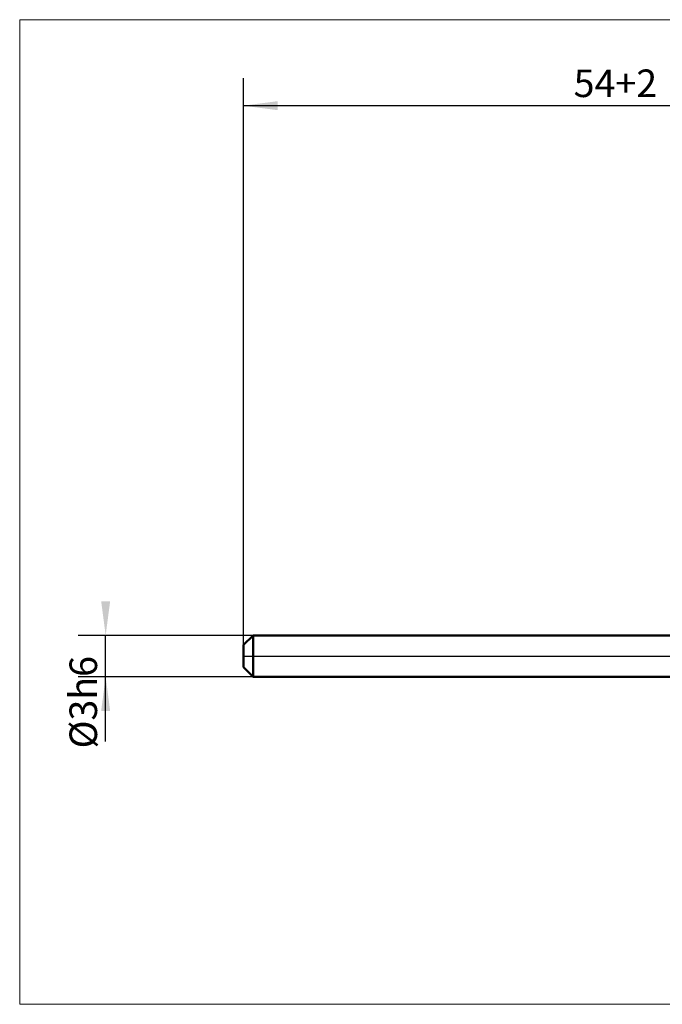
# Model space of a CAD drawing. Units: millimetres. Extents: x -63.5 to 29.8, y -25.3 to 46.2.
# Drawn here: x -63.5 to -16.9, y -25.3 to 46.2 of the extents above; entities that cross this region are included whole.
import ezdxf

# ---------------------------------------------------------------- set-up
doc = ezdxf.new("R2010")
doc.units = ezdxf.units.MM
doc.linetypes.add('LONGDASHDASH', pattern=[7, 4, -1, 1, -1])
for name, color, linetype, lineweight in [('4', 2, 'LONGDASHDASH', 25), ('INFTOTAL', 9, 'CONTINUOUS', 18), ('NOCUT', 7, 'CONTINUOUS', 25), ('SK1', 4, 'CONTINUOUS', 50), ('SK2', 7, 'CONTINUOUS', 25)]:
    doc.layers.add(name, color=color, linetype=linetype, lineweight=lineweight)
doc.styles.add('Monospac821 BT', font='txt', dxfattribs={"height": 3.5})
doc.dimstyles.get("Standard").update_dxf_attribs({"dimtxt": 3.5, "dimasz": 3, "dimexe": 1, "dimexo": 0.5, "dimgap": 0.8, "dimtad": 1, "dimtoh": 1, "dimzin": 1, "dimdsep": 46, "dimtxsty": 'Monospac821 BT', "dimcen": 2.5, "dimadec": 1, "dimazin": 0, "dimtfac": 1, "dimtdec": 4, "dimtix": 1, "dimtmove": 1, "dimatfit": 3, "dimfxl": 1, "dimtolj": 1, "dimtzin": 1, "dimarcsym": 0})

# ---------------------------------------------------------------- blocks, each defined once
blk = doc.blocks.new('*D592')
at = {"layer": 'SK2'}
for p, q in [((-47.26796, 0.8), (-47.26796, 41.943298)), ((6.73204, 0), (6.73204, 41.943298)), ((6.73204, 39.943298), (-47.26796, 39.943298))]:
    blk.add_line(p, q, dxfattribs=at)
at = {"layer": 'SK2', "color": 0}
for p in [(-47.26796, 39.943298), (-47.26796, 0.8), (6.73204, 0)]:
    blk.add_point(p, dxfattribs=at)
at = {"layer": 'SK2'}
for points in [[(-47.26796, 39.943298), (-44.789348, 40.269613), (-44.789348, 39.616982)], [(6.73204, 39.943298), (4.253427, 39.616982), (4.253427, 40.269613)]]:
    blk.add_solid(points, dxfattribs=at)
at = {"layer": 'SK2', "insert": (-20.26796, 39.943298), "char_height": 2, "attachment_point": 8}
blk.add_mtext('54+2', dxfattribs=at)
blk = doc.blocks.new('*D5a0')
at = {"layer": 'SK2'}
for p, q in [((-46.56796, 1.5), (-59.26796, 1.5)), ((-57.26796, -6.198569), (-57.26796, 1.5)), ((-46.56796, -1.5), (-59.26796, -1.5))]:
    blk.add_line(p, q, dxfattribs=at)
at = {"layer": 'SK2', "color": 0}
for p in [(-57.26796, 1.5), (-46.56796, 1.5), (-46.56796, -1.5)]:
    blk.add_point(p, dxfattribs=at)
at = {"layer": 'SK2'}
for points in [[(-57.26796, 1.5), (-57.594276, 3.978612), (-56.941645, 3.978612)], [(-57.26796, -1.5), (-56.941645, -3.978612), (-57.594276, -3.978612)]]:
    blk.add_solid(points, dxfattribs=at)
at = {"layer": 'SK2', "insert": (-57.26796, 0), "char_height": 2, "attachment_point": 9, "rotation": 90}
blk.add_mtext('Ø3h6', dxfattribs=at)

msp = doc.modelspace()

# ---------------------------------------------------------------- linework, layer by layer
at = {"layer": '4'}
msp.add_line((-47.26796, 0), (6.73204, 0), dxfattribs=at)
at = {"layer": 'INFTOTAL'}
for p, q in [((-63.508639, 46.183976), (29.786296, 46.183976)), ((-63.508639, -25.278246), (-63.508639, 46.183976)), ((29.786296, -25.278246), (-63.508639, -25.278246))]:
    msp.add_line(p, q, dxfattribs=at)
at = {"layer": 'NOCUT'}
for p, q in [((-46.56796, 1.5), (-47.26796, 0.8)), ((0, 1.5), (-46.56796, 1.5)), ((-47.26796, 0.8), (-47.26796, 0)), ((-47.26796, 0), (3.73204, 0))]:
    msp.add_line(p, q, dxfattribs=at)
at = {"layer": 'SK1'}
for p, q in [((-46.56796, 1.5), (-47.26796, 0.8)), ((0, 1.5), (-46.56796, 1.5)), ((-46.56796, 1.5), (-46.56796, -1.5)), ((-47.26796, 0.8), (-47.26796, -0.8)), ((-46.56796, -1.5), (-47.26796, -0.8)), ((0, -1.5), (-46.56796, -1.5))]:
    msp.add_line(p, q, dxfattribs=at)

# ---------------------------------------------------------------- dimensions: what is measured, and where the dimension line sits
at = {"layer": 'SK2'}
dim = msp.add_linear_dim(base=(-47.26796, 39.943298), p1=(6.73204, 0), p2=(-47.26796, 0.8), text='<>+2', dimstyle='STANDARD', dxfattribs=at)
dim.commit()
dim.dimension.update_dxf_attribs({"geometry": '*D592', "text_midpoint": (-20.26796, 39.943298), "dimtype": 160})
dim = msp.add_linear_dim(base=(-57.26796, 1.5), p1=(-46.56796, -1.5), p2=(-46.56796, 1.5), angle=270, text='%%c<>h6', dimstyle='STANDARD', dxfattribs=at)
dim.commit()
dim.dimension.update_dxf_attribs({"geometry": '*D5a0', "text_midpoint": (-57.26796, 0), "dimtype": 160})

doc.saveas('drawing.dxf')
